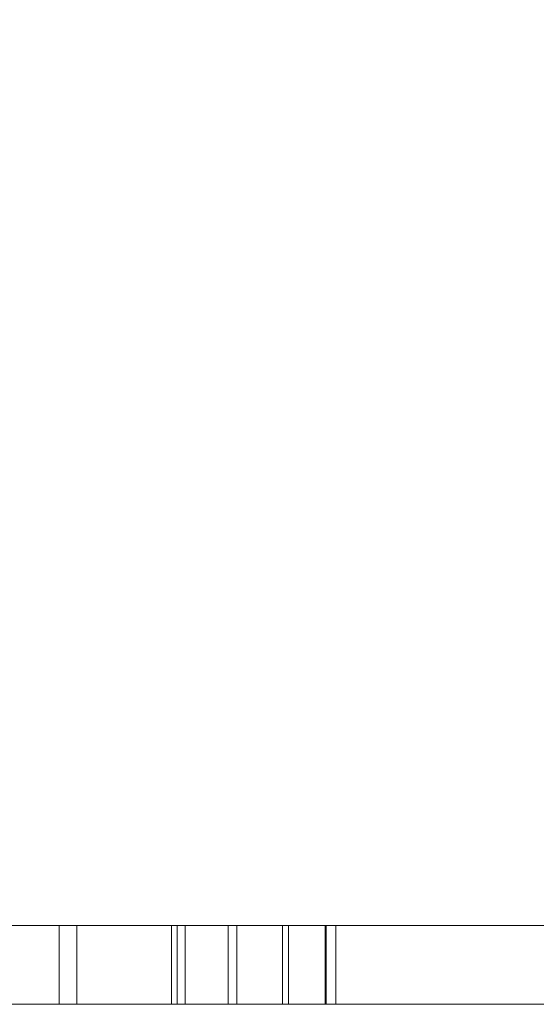
# Model space of a CAD drawing. Units: inches. Extents: x -0.76 to 0.74, y 0.04 to 1.22.
# Drawn here: x -0.02 to 0.02, y 0.04 to 0.11 of the extents above; entities that cross this region are included whole.
import ezdxf

# ---------------------------------------------------------------- set-up
doc = ezdxf.new("R2010")
doc.units = ezdxf.units.IN
doc.header["$LTSCALE"] = 0.5
doc.header["$MEASUREMENT"] = 0
doc.layers.add('U MINI', color=7, linetype='Continuous', lineweight=5)

msp = doc.modelspace()

# ---------------------------------------------------------------- linework, layer by layer
at = {"layer": 'U MINI', "color": 7, "linetype": 'Continuous', "lineweight": 5}
for points, invisible_edges in [([(-0.04773, 0.473995, 0.029526), (-0.006971, 0.468629, 0.029526), (0.022389, 0.035609, 0.029526), (-0.071381, 0.035609, 0.029526)], 10), ([(-0.006971, 0.468629, 0.029526), (0.033788, 0.473995, 0.029526), (0.137186, 0.035609, 0.029526), (0.022389, 0.035609, 0.029526)], 10), ([(-0.006971, 0.426109, 0.629526), (-0.058735, 0.432924, 0.629526), (-0.071381, 0.035609, 0.629526), (0.022389, 0.035609, 0.629526)], 10), ([(0.022389, 0.035609, 0.629526), (0.137186, 0.035609, 0.629526), (0.044792, 0.432924, 0.629526), (-0.006971, 0.426109, 0.629526)], 10), ([(0.022389, 0.035609, 0.283966), (-0.05602, 0.035609, 0.283966), (-0.05602, 0.041609, 0.283966), (0.037383, 0.041609, 0.283966)], 8), ([(0.037383, 0.041609, 0.223602), (-0.05602, 0.041609, 0.223602), (-0.05602, 0.035609, 0.223602), (0.022389, 0.035609, 0.223602)], 8), ([(0.037383, 0.041609, 0.283966), (-0.05602, 0.041609, 0.283966), (-0.052716, 0.041609, 0.280662), (0.034079, 0.041609, 0.280662)], 10), ([(0.034079, 0.041609, 0.226906), (-0.052716, 0.041609, 0.226906), (-0.05602, 0.041609, 0.223602), (0.037383, 0.041609, 0.223602)], 10), ([(-0.025674, 0.041609, 0.406985), (-0.007709, 0.041609, 0.38205), (-0.007286, 0.041609, 0.382876), (-0.025251, 0.041609, 0.407811)], 10), ([(-0.012513, 0.041609, 0.44964), (-0.012513, 0.035609, 0.44964), (-0.023722, 0.035609, 0.451115), (-0.023722, 0.041609, 0.451115)], 5), ([(-0.023722, 0.041609, 0.364506), (-0.023722, 0.035609, 0.364506), (-0.012513, 0.035609, 0.365982), (-0.012513, 0.041609, 0.365982)], 5), ([(-0.023722, 0.041609, 0.447812), (-0.013369, 0.041609, 0.446449), (-0.012513, 0.041609, 0.44964), (-0.023722, 0.041609, 0.451115)], 10), ([(-0.013369, 0.041609, 0.369173), (-0.023722, 0.041609, 0.36781), (-0.023722, 0.041609, 0.364506), (-0.012513, 0.041609, 0.365982)], 10), ([(-0.013369, 0.041609, 0.369173), (-0.013369, 0.035609, 0.369173), (-0.023722, 0.035609, 0.36781), (-0.023722, 0.041609, 0.36781)], 5), ([(-0.023722, 0.041609, 0.447812), (-0.023722, 0.035609, 0.447812), (-0.013369, 0.035609, 0.446449), (-0.013369, 0.041609, 0.446449)], 5), ([(-0.021519, 0.041609, 0.41119), (-0.021519, 0.035609, 0.41119), (-0.018622, 0.035609, 0.412209), (-0.018622, 0.041609, 0.412209)], 5), ([(-0.021519, 0.041609, 0.41119), (-0.01529, 0.041609, 0.429422), (-0.017387, 0.041609, 0.431326), (-0.019951, 0.041609, 0.432687)], 9), ([(-0.013332, 0.041609, 0.417513), (-0.021519, 0.041609, 0.41119), (-0.018622, 0.041609, 0.412209)], 9), ([(-0.021519, 0.041609, 0.41119), (-0.012843, 0.041609, 0.424753), (-0.013751, 0.041609, 0.427174), (-0.01529, 0.041609, 0.429422)], 9), ([(-0.021519, 0.041609, 0.41119), (-0.01249, 0.041609, 0.421996), (-0.012843, 0.041609, 0.424753)], 9), ([(-0.013332, 0.041609, 0.417513), (-0.012708, 0.041609, 0.419472), (-0.021519, 0.041609, 0.41119)], 10), ([(-0.012708, 0.041609, 0.419472), (-0.01249, 0.041609, 0.421996), (-0.021519, 0.041609, 0.41119)], 10), ([(-0.020773, 0.041609, 0.436146), (-0.014009, 0.041609, 0.435425), (-0.01345, 0.041609, 0.436137), (-0.020208, 0.041609, 0.436968)], 10), ([(-0.020773, 0.041609, 0.436146), (-0.020773, 0.035609, 0.436146), (-0.014009, 0.035609, 0.435425), (-0.014009, 0.041609, 0.435425)], 4), ([(-0.01345, 0.041609, 0.436137), (-0.01345, 0.035609, 0.436137), (-0.020208, 0.035609, 0.436968), (-0.020208, 0.041609, 0.436968)], 5), ([(-0.017387, 0.041609, 0.431326), (-0.017387, 0.035609, 0.431326), (-0.019951, 0.035609, 0.432687), (-0.019951, 0.041609, 0.432687)], 5), ([(-0.018622, 0.041609, 0.412209), (-0.018622, 0.035609, 0.412209), (-0.016214, 0.035609, 0.413742), (-0.016214, 0.041609, 0.413742)], 5), ([(-0.018622, 0.041609, 0.412209), (-0.016214, 0.041609, 0.413742), (-0.014521, 0.041609, 0.415494), (-0.013332, 0.041609, 0.417513)], 8), ([(-0.01529, 0.041609, 0.429422), (-0.01529, 0.035609, 0.429422), (-0.017387, 0.035609, 0.431326), (-0.017387, 0.041609, 0.431326)], 5), ([(-0.012399, 0.041609, 0.409844), (-0.016273, 0.041609, 0.408614), (-0.014921, 0.041609, 0.408129)], 10), ([(-0.00272, 0.041609, 0.390789), (-0.014921, 0.041609, 0.408129), (-0.016273, 0.041609, 0.408614), (-0.003396, 0.041609, 0.390314)], 10), ([(-0.012399, 0.041609, 0.409844), (-0.012399, 0.035609, 0.409844), (-0.016273, 0.035609, 0.408614), (-0.016273, 0.041609, 0.408614)], 1), ([(-0.016214, 0.041609, 0.413742), (-0.016214, 0.035609, 0.413742), (-0.014521, 0.035609, 0.415494), (-0.014521, 0.041609, 0.415494)], 5), ([(-0.013751, 0.041609, 0.427174), (-0.013751, 0.035609, 0.427174), (-0.01529, 0.035609, 0.429422), (-0.01529, 0.041609, 0.429422)], 5), ([(-0.014921, 0.041609, 0.408129), (-0.014921, 0.035609, 0.408129), (-0.008696, 0.035609, 0.410686), (-0.008696, 0.041609, 0.410686)], 4), ([(-0.014921, 0.041609, 0.408129), (-0.008696, 0.041609, 0.410686), (-0.00799, 0.041609, 0.41211), (-0.012399, 0.041609, 0.409844)], 10), ([(-0.014521, 0.041609, 0.415494), (-0.014521, 0.035609, 0.415494), (-0.013332, 0.035609, 0.417513), (-0.013332, 0.041609, 0.417513)], 5), ([(-0.014009, 0.041609, 0.435425), (-0.010099, 0.041609, 0.434025), (-0.009723, 0.041609, 0.43476), (-0.01345, 0.041609, 0.436137)], 10), ([(-0.014009, 0.041609, 0.435425), (-0.014009, 0.035609, 0.435425), (-0.010099, 0.035609, 0.434025), (-0.010099, 0.041609, 0.434025)], 5), ([(-0.012843, 0.041609, 0.424753), (-0.012843, 0.035609, 0.424753), (-0.013751, 0.035609, 0.427174), (-0.013751, 0.041609, 0.427174)], 5), ([(-0.009723, 0.041609, 0.43476), (-0.009723, 0.035609, 0.43476), (-0.01345, 0.035609, 0.436137), (-0.01345, 0.041609, 0.436137)], 5), ([(-0.002069, 0.041609, 0.445314), (-0.012513, 0.041609, 0.44964), (-0.013369, 0.041609, 0.446449), (-0.003721, 0.041609, 0.442453)], 10), ([(-0.012513, 0.041609, 0.365982), (-0.002069, 0.041609, 0.370308), (-0.003721, 0.041609, 0.373169), (-0.013369, 0.041609, 0.369173)], 10), ([(-0.003721, 0.041609, 0.373169), (-0.003721, 0.035609, 0.373169), (-0.013369, 0.035609, 0.369173), (-0.013369, 0.041609, 0.369173)], 5), ([(-0.013369, 0.041609, 0.446449), (-0.013369, 0.035609, 0.446449), (-0.003721, 0.035609, 0.442453), (-0.003721, 0.041609, 0.442453)], 5), ([(-0.013332, 0.041609, 0.417513), (-0.013332, 0.035609, 0.417513), (-0.012708, 0.035609, 0.419472), (-0.012708, 0.041609, 0.419472)], 5), ([(-0.01249, 0.041609, 0.421996), (-0.01249, 0.035609, 0.421996), (-0.012843, 0.035609, 0.424753), (-0.012843, 0.041609, 0.424753)], 5), ([(-0.012708, 0.041609, 0.419472), (-0.012708, 0.035609, 0.419472), (-0.01249, 0.035609, 0.421996), (-0.01249, 0.041609, 0.421996)], 5), ([(-0.002069, 0.041609, 0.445314), (-0.002069, 0.035609, 0.445314), (-0.012513, 0.035609, 0.44964), (-0.012513, 0.041609, 0.44964)], 5), ([(-0.012513, 0.041609, 0.365982), (-0.012513, 0.035609, 0.365982), (-0.002069, 0.035609, 0.370308), (-0.002069, 0.041609, 0.370308)], 5), ([(-0.00799, 0.041609, 0.41211), (-0.00799, 0.035609, 0.41211), (-0.012399, 0.035609, 0.409844), (-0.012399, 0.041609, 0.409844)], 5), ([(-0.006664, 0.041609, 0.432727), (-0.009723, 0.041609, 0.43476), (-0.010099, 0.041609, 0.434025), (-0.00716, 0.041609, 0.432063)], 10), ([(-0.010099, 0.041609, 0.434025), (-0.010099, 0.035609, 0.434025), (-0.00716, 0.035609, 0.432063), (-0.00716, 0.041609, 0.432063)], 5), ([(-0.006664, 0.041609, 0.432727), (-0.006664, 0.035609, 0.432727), (-0.009723, 0.035609, 0.43476), (-0.009723, 0.041609, 0.43476)], 4), ([(-0.008696, 0.041609, 0.410686), (-0.008696, 0.035609, 0.410686), (-0.005885, 0.035609, 0.412738), (-0.005885, 0.041609, 0.412738)], 5), ([(-0.005914, 0.041609, 0.41387), (-0.00799, 0.041609, 0.41211), (-0.008696, 0.041609, 0.410686), (-0.005885, 0.041609, 0.412738)], 10), ([(-0.005914, 0.041609, 0.41387), (-0.005914, 0.035609, 0.41387), (-0.00799, 0.035609, 0.41211), (-0.00799, 0.041609, 0.41211)], 5), ([(-0.007709, 0.041609, 0.38205), (0.004837, 0.041609, 0.38205), (0.004011, 0.041609, 0.382876), (-0.007286, 0.041609, 0.382876)], 10), ([(-0.004168, 0.041609, 0.43003), (-0.006664, 0.041609, 0.432727), (-0.00716, 0.041609, 0.432063), (-0.004817, 0.041609, 0.429513)], 10), ([(-0.00716, 0.041609, 0.432063), (-0.00716, 0.035609, 0.432063), (-0.004817, 0.035609, 0.429513), (-0.004817, 0.041609, 0.429513)], 5), ([(-0.004168, 0.041609, 0.43003), (-0.004168, 0.035609, 0.43003), (-0.006664, 0.035609, 0.432727), (-0.006664, 0.041609, 0.432727)], 1), ([(-0.005885, 0.041609, 0.412738), (-0.003858, 0.041609, 0.41513), (-0.00426, 0.041609, 0.416037), (-0.005914, 0.041609, 0.41387)], 10), ([(-0.00426, 0.041609, 0.416037), (-0.00426, 0.035609, 0.416037), (-0.005914, 0.035609, 0.41387), (-0.005914, 0.041609, 0.41387)], 5), ([(-0.005885, 0.041609, 0.412738), (-0.005885, 0.035609, 0.412738), (-0.003858, 0.035609, 0.41513), (-0.003858, 0.041609, 0.41513)], 5), ([(-0.002628, 0.041609, 0.427243), (-0.004168, 0.041609, 0.43003), (-0.004817, 0.041609, 0.429513), (-0.003425, 0.041609, 0.427002)], 10), ([(-0.004817, 0.041609, 0.429513), (-0.004817, 0.035609, 0.429513), (-0.003425, 0.035609, 0.427002), (-0.003425, 0.041609, 0.427002)], 5), ([(-0.003858, 0.041609, 0.41513), (-0.002463, 0.041609, 0.417878), (-0.003048, 0.041609, 0.418746), (-0.00426, 0.041609, 0.416037)], 10), ([(-0.003048, 0.041609, 0.418746), (-0.003048, 0.035609, 0.418746), (-0.00426, 0.035609, 0.416037), (-0.00426, 0.041609, 0.416037)], 5), ([(-0.002628, 0.041609, 0.427243), (-0.002628, 0.035609, 0.427243), (-0.004168, 0.035609, 0.43003), (-0.004168, 0.041609, 0.43003)], 5), ([(-0.003858, 0.041609, 0.41513), (-0.003858, 0.035609, 0.41513), (-0.002463, 0.035609, 0.417878), (-0.002463, 0.041609, 0.417878)], 5), ([(-0.003721, 0.041609, 0.442453), (0.004563, 0.041609, 0.436096), (0.006899, 0.041609, 0.438432), (-0.002069, 0.041609, 0.445314)], 10), ([(-0.002069, 0.041609, 0.370308), (0.006899, 0.041609, 0.37719), (0.004563, 0.041609, 0.379526), (-0.003721, 0.041609, 0.373169)], 10), ([(0.004563, 0.041609, 0.379526), (0.004563, 0.035609, 0.379526), (-0.003721, 0.035609, 0.373169), (-0.003721, 0.041609, 0.373169)], 5), ([(-0.003721, 0.041609, 0.442453), (-0.003721, 0.035609, 0.442453), (0.004563, 0.035609, 0.436096), (0.004563, 0.041609, 0.436096)], 5), ([(-0.001831, 0.041609, 0.424171), (-0.002628, 0.041609, 0.427243), (-0.003425, 0.041609, 0.427002), (-0.002733, 0.041609, 0.424593)], 10), ([(-0.003425, 0.041609, 0.427002), (-0.003425, 0.035609, 0.427002), (-0.002733, 0.035609, 0.424593), (-0.002733, 0.041609, 0.424593)], 5), ([(-0.003396, 0.041609, 0.390314), (-0.00271, 0.041609, 0.390775), (-0.00272, 0.041609, 0.390789)], 9), ([(-0.003396, 0.041609, 0.390314), (-0.001193, 0.041609, 0.387556), (-0.000616, 0.041609, 0.388148), (-0.00271, 0.041609, 0.390775)], 10), ([(-0.003396, 0.041609, 0.390314), (-0.003396, 0.035609, 0.390314), (-0.001193, 0.035609, 0.387556), (-0.001193, 0.041609, 0.387556)], 4), ([(-0.00256, 0.041609, 0.421546), (-0.003048, 0.041609, 0.418746), (-0.002463, 0.041609, 0.417878), (-0.001778, 0.041609, 0.420943)], 10), ([(-0.00256, 0.041609, 0.421546), (-0.00256, 0.035609, 0.421546), (-0.003048, 0.035609, 0.418746), (-0.003048, 0.041609, 0.418746)], 5), ([(-0.002733, 0.041609, 0.424593), (-0.00256, 0.041609, 0.421546), (-0.001778, 0.041609, 0.420943), (-0.001831, 0.041609, 0.424171)], 10), ([(-0.002733, 0.041609, 0.424593), (-0.002733, 0.035609, 0.424593), (-0.00256, 0.035609, 0.421546), (-0.00256, 0.041609, 0.421546)], 5), ([(-0.00271, 0.041609, 0.390775), (-0.00271, 0.035609, 0.390775), (-0.00272, 0.035609, 0.390789), (-0.00272, 0.041609, 0.390789)], 1), ([(-0.000616, 0.041609, 0.388148), (-0.000616, 0.035609, 0.388148), (-0.00271, 0.035609, 0.390775), (-0.00271, 0.041609, 0.390775)], 5), ([(-0.001831, 0.041609, 0.424171), (-0.001831, 0.035609, 0.424171), (-0.002628, 0.035609, 0.427243), (-0.002628, 0.041609, 0.427243)], 5), ([(-0.002463, 0.041609, 0.417878), (-0.002463, 0.035609, 0.417878), (-0.001778, 0.035609, 0.420943), (-0.001778, 0.041609, 0.420943)], 5), ([(0.006899, 0.041609, 0.438432), (0.006899, 0.035609, 0.438432), (-0.002069, 0.035609, 0.445314), (-0.002069, 0.041609, 0.445314)], 5), ([(-0.002069, 0.041609, 0.370308), (-0.002069, 0.035609, 0.370308), (0.006899, 0.035609, 0.37719), (0.006899, 0.041609, 0.37719)], 5), ([(-0.001778, 0.041609, 0.420943), (-0.001778, 0.035609, 0.420943), (-0.001831, 0.035609, 0.424171), (-0.001831, 0.041609, 0.424171)], 5), ([(-0.001193, 0.041609, 0.387556), (0.000766, 0.041609, 0.385816), (0.001209, 0.041609, 0.386513), (-0.000616, 0.041609, 0.388148)], 10), ([(-0.001193, 0.041609, 0.387556), (-0.001193, 0.035609, 0.387556), (0.000766, 0.035609, 0.385816), (0.000766, 0.041609, 0.385816)], 1), ([(0.001209, 0.041609, 0.386513), (0.001209, 0.035609, 0.386513), (-0.000616, 0.035609, 0.388148), (-0.000616, 0.041609, 0.388148)], 4), ([(0.000766, 0.041609, 0.385816), (0.001755, 0.041609, 0.385343), (0.002424, 0.041609, 0.385997), (0.001417, 0.041609, 0.386391)], 10), ([(0.001417, 0.041609, 0.386391), (0.001209, 0.041609, 0.386513), (0.000766, 0.041609, 0.385816)], 10), ([(0.000766, 0.041609, 0.385816), (0.000766, 0.035609, 0.385816), (0.001755, 0.035609, 0.385343), (0.001755, 0.041609, 0.385343)], 4), ([(0.001417, 0.041609, 0.386391), (0.001417, 0.035609, 0.386391), (0.001209, 0.035609, 0.386513), (0.001209, 0.041609, 0.386513)], 1), ([(0.002424, 0.041609, 0.385997), (0.002424, 0.035609, 0.385997), (0.001417, 0.035609, 0.386391), (0.001417, 0.041609, 0.386391)], 5), ([(0.004084, 0.041609, 0.385714), (0.002424, 0.041609, 0.385997), (0.001755, 0.041609, 0.385343), (0.003489, 0.041609, 0.384948)], 10), ([(0.001755, 0.041609, 0.385343), (0.001755, 0.035609, 0.385343), (0.003489, 0.035609, 0.384948), (0.003489, 0.041609, 0.384948)], 5), ([(0.004084, 0.041609, 0.385714), (0.004084, 0.035609, 0.385714), (0.002424, 0.035609, 0.385997), (0.002424, 0.041609, 0.385997)], 4), ([(0.003489, 0.041609, 0.384948), (0.004011, 0.041609, 0.384891), (0.004084, 0.041609, 0.385714)], 10), ([(0.003489, 0.041609, 0.384948), (0.003489, 0.035609, 0.384948), (0.004011, 0.035609, 0.384891), (0.004011, 0.041609, 0.384891)], 1), ([(0.004011, 0.041609, 0.384891), (0.004837, 0.041609, 0.385647), (0.004084, 0.041609, 0.385714)], 9), ([(0.004011, 0.041609, 0.384891), (0.004011, 0.041609, 0.382876), (0.004837, 0.041609, 0.38205), (0.004837, 0.041609, 0.385647)], 10), ([(0.004563, 0.041609, 0.436096), (0.01092, 0.041609, 0.427811), (0.013781, 0.041609, 0.429463), (0.006899, 0.041609, 0.438432)], 10), ([(0.01092, 0.041609, 0.387811), (0.004563, 0.041609, 0.379526), (0.006899, 0.041609, 0.37719), (0.013781, 0.041609, 0.386159)], 10), ([(0.01092, 0.041609, 0.387811), (0.01092, 0.035609, 0.387811), (0.004563, 0.035609, 0.379526), (0.004563, 0.041609, 0.379526)], 5), ([(0.004563, 0.041609, 0.436096), (0.004563, 0.035609, 0.436096), (0.01092, 0.035609, 0.427811), (0.01092, 0.041609, 0.427811)], 5), ([(0.013781, 0.041609, 0.429463), (0.013781, 0.035609, 0.429463), (0.006899, 0.035609, 0.438432), (0.006899, 0.041609, 0.438432)], 5), ([(0.006899, 0.041609, 0.37719), (0.006899, 0.035609, 0.37719), (0.013781, 0.035609, 0.386159), (0.013781, 0.041609, 0.386159)], 5), ([(0.018107, 0.041609, 0.419019), (0.013781, 0.041609, 0.429463), (0.01092, 0.041609, 0.427811), (0.014916, 0.041609, 0.418164)], 10), ([(0.013781, 0.041609, 0.386159), (0.018107, 0.041609, 0.396603), (0.014916, 0.041609, 0.397458), (0.01092, 0.041609, 0.387811)], 10), ([(0.014916, 0.041609, 0.397458), (0.014916, 0.035609, 0.397458), (0.01092, 0.035609, 0.387811), (0.01092, 0.041609, 0.387811)], 5), ([(0.01092, 0.041609, 0.427811), (0.01092, 0.035609, 0.427811), (0.014916, 0.035609, 0.418164), (0.014916, 0.041609, 0.418164)], 5), ([(0.018107, 0.041609, 0.419019), (0.018107, 0.035609, 0.419019), (0.013781, 0.035609, 0.429463), (0.013781, 0.041609, 0.429463)], 5), ([(0.013781, 0.041609, 0.386159), (0.013781, 0.035609, 0.386159), (0.018107, 0.035609, 0.396603), (0.018107, 0.041609, 0.396603)], 5), ([(0.014916, 0.041609, 0.418164), (0.016279, 0.041609, 0.407811), (0.019583, 0.041609, 0.407811), (0.018107, 0.041609, 0.419019)], 10), ([(0.016279, 0.041609, 0.407811), (0.014916, 0.041609, 0.397458), (0.018107, 0.041609, 0.396603), (0.019583, 0.041609, 0.407811)], 10), ([(0.016279, 0.041609, 0.407811), (0.016279, 0.035609, 0.407811), (0.014916, 0.035609, 0.397458), (0.014916, 0.041609, 0.397458)], 5), ([(0.014916, 0.041609, 0.418164), (0.014916, 0.035609, 0.418164), (0.016279, 0.035609, 0.407811), (0.016279, 0.041609, 0.407811)], 5), ([(0.019583, 0.041609, 0.407811), (0.019583, 0.035609, 0.407811), (0.018107, 0.035609, 0.419019), (0.018107, 0.041609, 0.419019)], 5), ([(0.018107, 0.041609, 0.396603), (0.018107, 0.035609, 0.396603), (0.019583, 0.035609, 0.407811), (0.019583, 0.041609, 0.407811)], 5), ([(-0.071381, 0.035609, 0.222042), (0.022389, 0.035609, 0.222042), (0.022389, 0.035609, 0.223602), (-0.05602, 0.035609, 0.223602)], 11), ([(-0.03493, 0.035609, 0.44964), (-0.023722, 0.035609, 0.451115), (0.022389, 0.035609, 0.49265), (-0.071381, 0.035609, 0.49265)], 14), ([(0.022389, 0.035609, 0.029526), (0.022389, 0.035609, 0.137197), (-0.071381, 0.035609, 0.137197), (-0.071381, 0.035609, 0.029526)], 7), ([(0.022389, 0.035609, 0.629526), (-0.071381, 0.035609, 0.629526), (-0.071381, 0.035609, 0.49265), (0.022389, 0.035609, 0.49265)], 14), ([(0.022389, 0.035609, 0.222042), (-0.071381, 0.035609, 0.222042), (-0.071381, 0.035609, 0.137197), (0.022389, 0.035609, 0.137197)], 15), ([(-0.012513, 0.035609, 0.365982), (-0.023722, 0.035609, 0.364506), (-0.05602, 0.035609, 0.283966), (0.022389, 0.035609, 0.283966)], 10), ([(-0.034074, 0.035609, 0.369173), (-0.023722, 0.035609, 0.36781), (-0.013369, 0.035609, 0.369173), (-0.021736, 0.035609, 0.38205)], 12), ([(-0.007709, 0.035609, 0.38205), (-0.025674, 0.035609, 0.406985), (-0.021736, 0.035609, 0.385717)], 10), ([(-0.025251, 0.035609, 0.407811), (-0.007286, 0.035609, 0.382876), (-0.003396, 0.035609, 0.390314), (-0.016273, 0.035609, 0.408614)], 10), ([(-0.016273, 0.035609, 0.408614), (-0.021519, 0.035609, 0.41119), (-0.025251, 0.035609, 0.407811)], 11), ([(0.022389, 0.035609, 0.49265), (-0.023722, 0.035609, 0.451115), (-0.012513, 0.035609, 0.44964)], 9), ([(-0.020208, 0.035609, 0.436968), (-0.01345, 0.035609, 0.436137), (-0.013369, 0.035609, 0.446449), (-0.023722, 0.035609, 0.447812)], 10), ([(-0.021736, 0.035609, 0.385717), (-0.021736, 0.035609, 0.38205), (-0.013369, 0.035609, 0.369173), (-0.007709, 0.035609, 0.38205)], 14), ([(-0.018622, 0.035609, 0.412209), (-0.021519, 0.035609, 0.41119), (-0.016273, 0.035609, 0.408614)], 10), ([(-0.019951, 0.035609, 0.432687), (-0.017387, 0.035609, 0.431326), (-0.014009, 0.035609, 0.435425), (-0.020773, 0.035609, 0.436146)], 10), ([(-0.016273, 0.035609, 0.408614), (-0.012399, 0.035609, 0.409844), (-0.016214, 0.035609, 0.413742), (-0.018622, 0.035609, 0.412209)], 10), ([(-0.010099, 0.035609, 0.434025), (-0.014009, 0.035609, 0.435425), (-0.017387, 0.035609, 0.431326), (-0.01529, 0.035609, 0.429422)], 10), ([(-0.012399, 0.035609, 0.409844), (-0.00799, 0.035609, 0.41211), (-0.014521, 0.035609, 0.415494), (-0.016214, 0.035609, 0.413742)], 10), ([(-0.01529, 0.035609, 0.429422), (-0.013751, 0.035609, 0.427174), (-0.00716, 0.035609, 0.432063), (-0.010099, 0.035609, 0.434025)], 10), ([(0.004837, 0.035609, 0.385647), (-0.008696, 0.035609, 0.410686), (-0.014921, 0.035609, 0.408129), (-0.00272, 0.035609, 0.390789)], 9), ([(-0.013332, 0.035609, 0.417513), (-0.014521, 0.035609, 0.415494), (-0.00799, 0.035609, 0.41211), (-0.005914, 0.035609, 0.41387)], 10), ([(-0.004817, 0.035609, 0.429513), (-0.00716, 0.035609, 0.432063), (-0.013751, 0.035609, 0.427174), (-0.012843, 0.035609, 0.424753)], 10), ([(-0.01345, 0.035609, 0.436137), (-0.009723, 0.035609, 0.43476), (-0.003721, 0.035609, 0.442453), (-0.013369, 0.035609, 0.446449)], 10), ([(-0.007709, 0.035609, 0.38205), (-0.013369, 0.035609, 0.369173), (-0.003721, 0.035609, 0.373169)], 9), ([(-0.012708, 0.035609, 0.419472), (-0.013332, 0.035609, 0.417513), (-0.005914, 0.035609, 0.41387), (-0.00426, 0.035609, 0.416037)], 10), ([(-0.002733, 0.035609, 0.424593), (-0.003425, 0.035609, 0.427002), (-0.012843, 0.035609, 0.424753), (-0.01249, 0.035609, 0.421996)], 10), ([(-0.012843, 0.035609, 0.424753), (-0.003425, 0.035609, 0.427002), (-0.004817, 0.035609, 0.429513)], 9), ([(-0.01249, 0.035609, 0.421996), (-0.012708, 0.035609, 0.419472), (-0.003048, 0.035609, 0.418746), (-0.00256, 0.035609, 0.421546)], 10), ([(-0.00426, 0.035609, 0.416037), (-0.003048, 0.035609, 0.418746), (-0.012708, 0.035609, 0.419472)], 10), ([(-0.012513, 0.035609, 0.44964), (-0.002069, 0.035609, 0.445314), (0.022389, 0.035609, 0.49265)], 10), ([(0.022389, 0.035609, 0.283966), (-0.002069, 0.035609, 0.370308), (-0.012513, 0.035609, 0.365982)], 9), ([(-0.01249, 0.035609, 0.421996), (-0.00256, 0.035609, 0.421546), (-0.002733, 0.035609, 0.424593)], 9), ([(-0.009723, 0.035609, 0.43476), (-0.006664, 0.035609, 0.432727), (-0.003721, 0.035609, 0.442453)], 10), ([(-0.005885, 0.035609, 0.412738), (-0.008696, 0.035609, 0.410686), (0.004837, 0.035609, 0.385647), (0.014916, 0.035609, 0.397458)], 14), ([(-0.003721, 0.035609, 0.373169), (0.004563, 0.035609, 0.379526), (0.004837, 0.035609, 0.38205), (-0.007709, 0.035609, 0.38205)], 10), ([(-0.007286, 0.035609, 0.382876), (-0.001193, 0.035609, 0.387556), (-0.003396, 0.035609, 0.390314)], 9), ([(-0.007286, 0.035609, 0.382876), (0.000766, 0.035609, 0.385816), (-0.001193, 0.035609, 0.387556)], 9), ([(0.003489, 0.035609, 0.384948), (0.001755, 0.035609, 0.385343), (-0.007286, 0.035609, 0.382876), (0.004011, 0.035609, 0.382876)], 10), ([(0.001755, 0.035609, 0.385343), (0.000766, 0.035609, 0.385816), (-0.007286, 0.035609, 0.382876)], 10), ([(-0.006664, 0.035609, 0.432727), (-0.004168, 0.035609, 0.43003), (0.004563, 0.035609, 0.436096), (-0.003721, 0.035609, 0.442453)], 10), ([(-0.003858, 0.035609, 0.41513), (-0.005885, 0.035609, 0.412738), (0.014916, 0.035609, 0.397458)], 10), ([(-0.004168, 0.035609, 0.43003), (-0.002628, 0.035609, 0.427243), (0.01092, 0.035609, 0.427811), (0.004563, 0.035609, 0.436096)], 10), ([(0.014916, 0.035609, 0.397458), (0.016279, 0.035609, 0.407811), (-0.002463, 0.035609, 0.417878), (-0.003858, 0.035609, 0.41513)], 10), ([(0.004837, 0.035609, 0.385647), (-0.00272, 0.035609, 0.390789), (-0.00271, 0.035609, 0.390775)], 9), ([(-0.00271, 0.035609, 0.390775), (-0.000616, 0.035609, 0.388148), (0.001209, 0.035609, 0.386513), (0.001417, 0.035609, 0.386391)], 8), ([(0.001417, 0.035609, 0.386391), (0.002424, 0.035609, 0.385997), (0.004084, 0.035609, 0.385714), (-0.00271, 0.035609, 0.390775)], 12), ([(0.004084, 0.035609, 0.385714), (0.004837, 0.035609, 0.385647), (-0.00271, 0.035609, 0.390775)], 10), ([(0.01092, 0.035609, 0.427811), (-0.002628, 0.035609, 0.427243), (-0.001831, 0.035609, 0.424171)], 9), ([(-0.001778, 0.035609, 0.420943), (-0.002463, 0.035609, 0.417878), (0.016279, 0.035609, 0.407811), (0.014916, 0.035609, 0.418164)], 10), ([(-0.002069, 0.035609, 0.445314), (0.006899, 0.035609, 0.438432), (0.022389, 0.035609, 0.49265)], 10), ([(0.006899, 0.035609, 0.37719), (-0.002069, 0.035609, 0.370308), (0.022389, 0.035609, 0.283966)], 10), ([(0.014916, 0.035609, 0.418164), (0.01092, 0.035609, 0.427811), (-0.001831, 0.035609, 0.424171), (-0.001778, 0.035609, 0.420943)], 10), ([(0.004011, 0.035609, 0.382876), (0.004011, 0.035609, 0.384891), (0.003489, 0.035609, 0.384948)], 8), ([(0.004837, 0.035609, 0.38205), (0.004563, 0.035609, 0.379526), (0.01092, 0.035609, 0.387811)], 9), ([(0.01092, 0.035609, 0.387811), (0.014916, 0.035609, 0.397458), (0.004837, 0.035609, 0.385647), (0.004837, 0.035609, 0.38205)], 10), ([(0.022389, 0.035609, 0.283966), (0.013781, 0.035609, 0.386159), (0.006899, 0.035609, 0.37719)], 9), ([(0.022389, 0.035609, 0.49265), (0.006899, 0.035609, 0.438432), (0.013781, 0.035609, 0.429463)], 9), ([(0.022389, 0.035609, 0.283966), (0.018107, 0.035609, 0.396603), (0.013781, 0.035609, 0.386159)], 9), ([(0.013781, 0.035609, 0.429463), (0.018107, 0.035609, 0.419019), (0.022389, 0.035609, 0.49265)], 10), ([(0.022389, 0.035609, 0.49265), (0.018107, 0.035609, 0.419019), (0.019583, 0.035609, 0.407811)], 9), ([(0.019583, 0.035609, 0.407811), (0.018107, 0.035609, 0.396603), (0.022389, 0.035609, 0.283966)], 10), ([(0.022389, 0.035609, 0.283966), (0.022389, 0.035609, 0.49265), (0.019583, 0.035609, 0.407811)], 11)]:
    msp.add_3dface(points, dxfattribs=dict(at, invisible_edges=invisible_edges))
for points in [[(0.034079, 0.041609, 0.280662), (-0.052716, 0.041609, 0.280662), (-0.052716, 0.035609, 0.280662), (0.034079, 0.035609, 0.280662)], [(-0.052716, 0.041609, 0.226906), (0.034079, 0.041609, 0.226906), (0.034079, 0.035609, 0.226906), (-0.052716, 0.035609, 0.226906)], [(-0.007709, 0.041609, 0.38205), (-0.025674, 0.041609, 0.406985), (-0.025674, 0.035609, 0.406985), (-0.007709, 0.035609, 0.38205)], [(-0.025251, 0.041609, 0.407811), (-0.007286, 0.041609, 0.382876), (-0.007286, 0.035609, 0.382876), (-0.025251, 0.035609, 0.407811)], [(-0.003396, 0.041609, 0.390314), (-0.016273, 0.041609, 0.408614), (-0.016273, 0.035609, 0.408614), (-0.003396, 0.035609, 0.390314)], [(-0.014921, 0.041609, 0.408129), (-0.00272, 0.041609, 0.390789), (-0.00272, 0.035609, 0.390789), (-0.014921, 0.035609, 0.408129)], [(0.004837, 0.041609, 0.38205), (-0.007709, 0.041609, 0.38205), (-0.007709, 0.035609, 0.38205), (0.004837, 0.035609, 0.38205)], [(-0.007286, 0.041609, 0.382876), (0.004011, 0.041609, 0.382876), (0.004011, 0.035609, 0.382876), (-0.007286, 0.035609, 0.382876)], [(0.004011, 0.041609, 0.382876), (0.004011, 0.041609, 0.384891), (0.004011, 0.035609, 0.384891), (0.004011, 0.035609, 0.382876)], [(0.004084, 0.041609, 0.385714), (0.004837, 0.041609, 0.385647), (0.004837, 0.035609, 0.385647), (0.004084, 0.035609, 0.385714)], [(0.004837, 0.041609, 0.385647), (0.004837, 0.041609, 0.38205), (0.004837, 0.035609, 0.38205), (0.004837, 0.035609, 0.385647)], [(-0.052716, 0.035609, 0.226906), (0.034079, 0.035609, 0.226906), (0.034079, 0.035609, 0.280662), (-0.052716, 0.035609, 0.280662)]]:
    msp.add_3dface(points, dxfattribs=at)

doc.saveas('drawing.dxf')
